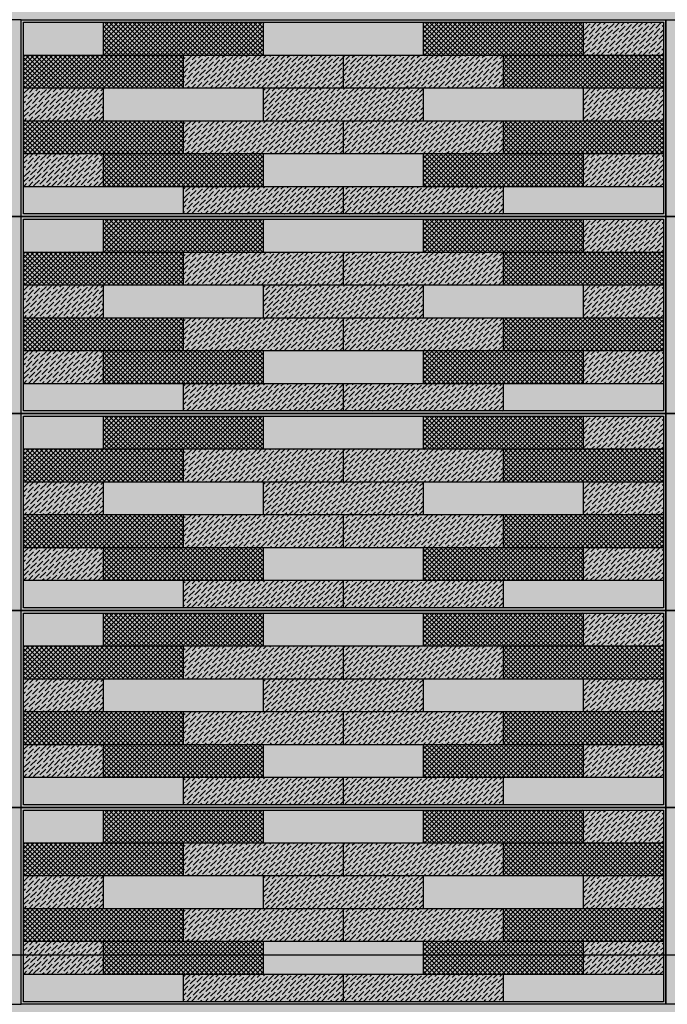
# Model space of a CAD drawing. Units: millimetres. Extents: x 3401 to 6858, y 196 to 582.
# Drawn here: x 3524 to 3524, y 242 to 243 of the extents above; entities that cross this region are included whole.
import ezdxf

# ---------------------------------------------------------------- set-up
doc = ezdxf.new("R2010")
doc.units = ezdxf.units.MM
for name, color, linetype in [('5', 1, 'Continuous'), ('AL PIPE', 251, 'Continuous'), ('cladding tiles', 36, 'Continuous'), ('tiles  hatch -1', 51, 'Continuous'), ('tiles hatch-2', 32, 'Continuous'), ('tiles hatch-3', 36, 'Continuous')]:
    doc.layers.add(name, color=color, linetype=linetype)
doc.layers.add('TILES-4', color=7, linetype='Continuous', true_color=0x005c7a)
pattern_1 = [(45, (3674.2386656, 223.046609), (0.001325825215, 0.00486135912), [0.00625, -0.00125, 0, -0.00125])]
pattern_2 = [(45, (3674.2386656, 223.046609), (-0.001767766953, 0.001767766953), []), (135, (3674.2386656, 223.046609), (-0.001767766953, -0.001767766953), [])]
pattern_3 = [(45, (3674.2386656, 223.196609), (0.001325825215, 0.00486135912), [0.00625, -0.00125, 0, -0.00125])]
pattern_4 = [(45, (3674.2386656, 223.196609), (-0.001767766953, 0.001767766953), []), (135, (3674.2386656, 223.196609), (-0.001767766953, -0.001767766953), [])]
pattern_5 = [(45, (3674.2386656, 223.346609), (0.001325825215, 0.00486135912), [0.00625, -0.00125, 0, -0.00125])]
pattern_6 = [(45, (3674.2386656, 223.346609), (-0.001767766953, 0.001767766953), []), (135, (3674.2386656, 223.346609), (-0.001767766953, -0.001767766953), [])]
pattern_7 = [(45, (3674.2386656, 223.496609), (0.001325825215, 0.00486135912), [0.00625, -0.00125, 0, -0.00125])]
pattern_8 = [(45, (3674.2386656, 223.496609), (-0.001767766953, 0.001767766953), []), (135, (3674.2386656, 223.496609), (-0.001767766953, -0.001767766953), [])]
pattern_9 = [(45, (3674.2386656, 223.646609), (0.001325825215, 0.00486135912), [0.00625, -0.00125, 0, -0.00125])]
pattern_10 = [(45, (3674.2386656, 223.646609), (-0.001767766953, 0.001767766953), []), (135, (3674.2386656, 223.646609), (-0.001767766953, -0.001767766953), [])]

msp = doc.modelspace()

# ---------------------------------------------------------------- hatches: boundary and pattern name
at = {"layer": 'tiles  hatch -1'}
h = msp.add_hatch(color=256, dxfattribs=at)
h.paths.add_polyline_path([(3523.62963, 242.93086), (3523.62963, 242.95586), (3523.56876, 242.95586), (3523.56876, 242.93086)])
h.paths.add_polyline_path([(3523.62963, 242.90586), (3523.62963, 242.88086), (3523.75138, 242.88086), (3523.75138, 242.90586)])
h.paths.add_polyline_path([(3523.75138, 242.85586), (3523.75138, 242.83086), (3523.87313, 242.83086), (3523.87313, 242.85586)])
h.paths.add_polyline_path([(3523.87313, 242.90586), (3523.87313, 242.88086), (3523.99488, 242.88086), (3523.99488, 242.90586)])
h.paths.add_polyline_path([(3523.87313, 242.93086), (3523.87313, 242.95586), (3523.75138, 242.95586), (3523.75138, 242.93086)])
h = msp.add_hatch(color=256, dxfattribs=at)
h.paths.add_polyline_path([(3523.69051, 242.80986), (3523.69051, 242.83086), (3523.56876, 242.83086), (3523.56876, 242.80986)])
h.paths.add_polyline_path([(3523.93401, 242.83086), (3523.93401, 242.80986), (3524.05576, 242.80986), (3524.05576, 242.83086)])
h = msp.add_hatch(color=256, dxfattribs=at)
h.paths.add_polyline_path([(3523.62963, 242.78086), (3523.62963, 242.80586), (3523.56876, 242.80586), (3523.56876, 242.78086)])
h.paths.add_polyline_path([(3523.62963, 242.75586), (3523.62963, 242.73086), (3523.75138, 242.73086), (3523.75138, 242.75586)])
h.paths.add_polyline_path([(3523.75138, 242.70586), (3523.75138, 242.68086), (3523.87313, 242.68086), (3523.87313, 242.70586)])
h.paths.add_polyline_path([(3523.87313, 242.75586), (3523.87313, 242.73086), (3523.99488, 242.73086), (3523.99488, 242.75586)])
h.paths.add_polyline_path([(3523.87313, 242.78086), (3523.87313, 242.80586), (3523.75138, 242.80586), (3523.75138, 242.78086)])
h = msp.add_hatch(color=256, dxfattribs=at)
h.paths.add_polyline_path([(3523.69051, 242.65986), (3523.69051, 242.68086), (3523.56876, 242.68086), (3523.56876, 242.65986)])
h.paths.add_polyline_path([(3523.93401, 242.68086), (3523.93401, 242.65986), (3524.05576, 242.65986), (3524.05576, 242.68086)])
h = msp.add_hatch(color=256, dxfattribs=at)
h.paths.add_polyline_path([(3523.62963, 242.63086), (3523.62963, 242.65586), (3523.56876, 242.65586), (3523.56876, 242.63086)])
h.paths.add_polyline_path([(3523.62963, 242.60586), (3523.62963, 242.58086), (3523.75138, 242.58086), (3523.75138, 242.60586)])
h.paths.add_polyline_path([(3523.75138, 242.55586), (3523.75138, 242.53086), (3523.87313, 242.53086), (3523.87313, 242.55586)])
h.paths.add_polyline_path([(3523.87313, 242.60586), (3523.87313, 242.58086), (3523.99488, 242.58086), (3523.99488, 242.60586)])
h.paths.add_polyline_path([(3523.87313, 242.63086), (3523.87313, 242.65586), (3523.75138, 242.65586), (3523.75138, 242.63086)])
h = msp.add_hatch(color=256, dxfattribs=at)
h.paths.add_polyline_path([(3523.69051, 242.50986), (3523.69051, 242.53086), (3523.56876, 242.53086), (3523.56876, 242.50986)])
h.paths.add_polyline_path([(3523.93401, 242.53086), (3523.93401, 242.50986), (3524.05576, 242.50986), (3524.05576, 242.53086)])
h = msp.add_hatch(color=256, dxfattribs=at)
h.paths.add_polyline_path([(3523.62963, 242.48086), (3523.62963, 242.50586), (3523.56876, 242.50586), (3523.56876, 242.48086)])
h.paths.add_polyline_path([(3523.62963, 242.45586), (3523.62963, 242.43086), (3523.75138, 242.43086), (3523.75138, 242.45586)])
h.paths.add_polyline_path([(3523.75138, 242.40586), (3523.75138, 242.38086), (3523.87313, 242.38086), (3523.87313, 242.40586)])
h.paths.add_polyline_path([(3523.87313, 242.45586), (3523.87313, 242.43086), (3523.99488, 242.43086), (3523.99488, 242.45586)])
h.paths.add_polyline_path([(3523.87313, 242.48086), (3523.87313, 242.50586), (3523.75138, 242.50586), (3523.75138, 242.48086)])
h = msp.add_hatch(color=256, dxfattribs=at)
h.paths.add_polyline_path([(3523.69051, 242.35986), (3523.69051, 242.38086), (3523.56876, 242.38086), (3523.56876, 242.35986)])
h.paths.add_polyline_path([(3523.93401, 242.38086), (3523.93401, 242.35986), (3524.05576, 242.35986), (3524.05576, 242.38086)])
h = msp.add_hatch(color=256, dxfattribs=at)
h.paths.add_polyline_path([(3523.62963, 242.33086), (3523.62963, 242.35586), (3523.56876, 242.35586), (3523.56876, 242.33086)])
h.paths.add_polyline_path([(3523.62963, 242.30586), (3523.62963, 242.28086), (3523.75138, 242.28086), (3523.75138, 242.30586)])
h.paths.add_polyline_path([(3523.75138, 242.25586), (3523.75138, 242.23086), (3523.87313, 242.23086), (3523.87313, 242.25586)])
h.paths.add_polyline_path([(3523.87313, 242.30586), (3523.87313, 242.28086), (3523.99488, 242.28086), (3523.99488, 242.30586)])
h.paths.add_polyline_path([(3523.87313, 242.33086), (3523.87313, 242.35586), (3523.75138, 242.35586), (3523.75138, 242.33086)])
h = msp.add_hatch(color=256, dxfattribs=at)
h.paths.add_polyline_path([(3523.69051, 242.20986), (3523.69051, 242.23086), (3523.56876, 242.23086), (3523.56876, 242.20986)])
h.paths.add_polyline_path([(3523.93401, 242.23086), (3523.93401, 242.20986), (3524.05576, 242.20986), (3524.05576, 242.23086)])
at = {"layer": 'tiles hatch-2'}
h = msp.add_hatch(dxfattribs=at)
h.set_pattern_fill('ANSI36', color=256, scale=0.02, style=0)
h.set_pattern_definition(pattern_9)
h.paths.add_polyline_path([(3524.05576, 242.93086), (3524.05576, 242.95586), (3523.99488, 242.95586), (3523.99488, 242.93086)])
h = msp.add_hatch(dxfattribs=at)
h.set_pattern_fill('ANSI36', color=256, scale=0.02, style=0)
h.set_pattern_definition(pattern_9)
h.paths.add_polyline_path([(3523.69051, 242.93086), (3523.69051, 242.90586), (3523.81226, 242.90586), (3523.81226, 242.93086)])
h = msp.add_hatch(dxfattribs=at)
h.set_pattern_fill('ANSI36', color=256, scale=0.02, style=0)
h.set_pattern_definition(pattern_9)
h.paths.add_polyline_path([(3523.81226, 242.93086), (3523.81226, 242.90586), (3523.93401, 242.90586), (3523.93401, 242.93086)])
h = msp.add_hatch(dxfattribs=at)
h.set_pattern_fill('ANSI36', color=256, scale=0.02, style=0)
h.set_pattern_definition(pattern_9)
h.paths.add_polyline_path([(3523.62963, 242.88086), (3523.62963, 242.90586), (3523.56876, 242.90586), (3523.56876, 242.88086)])
h = msp.add_hatch(dxfattribs=at)
h.set_pattern_fill('ANSI36', color=256, scale=0.02, style=0)
h.set_pattern_definition(pattern_9)
h.paths.add_polyline_path([(3523.87313, 242.88086), (3523.87313, 242.90586), (3523.75138, 242.90586), (3523.75138, 242.88086)])
h = msp.add_hatch(dxfattribs=at)
h.set_pattern_fill('ANSI36', color=256, scale=0.02, style=0)
h.set_pattern_definition(pattern_9)
h.paths.add_polyline_path([(3524.05576, 242.88086), (3524.05576, 242.90586), (3523.99488, 242.90586), (3523.99488, 242.88086)])
h.paths.add_polyline_path([(3523.99488, 242.85586), (3523.99488, 242.83086), (3524.05576, 242.83086), (3524.05576, 242.85586)])
h = msp.add_hatch(dxfattribs=at)
h.set_pattern_fill('ANSI36', color=256, scale=0.02, style=0)
h.set_pattern_definition(pattern_9)
h.paths.add_polyline_path([(3523.81226, 242.85586), (3523.81226, 242.88086), (3523.69051, 242.88086), (3523.69051, 242.85586)])
h.paths.add_polyline_path([(3523.93401, 242.85586), (3523.93401, 242.88086), (3523.81226, 242.88086), (3523.81226, 242.85586)])
h = msp.add_hatch(dxfattribs=at)
h.set_pattern_fill('ANSI36', color=256, scale=0.02, style=0)
h.set_pattern_definition(pattern_9)
h.paths.add_polyline_path([(3523.62963, 242.83086), (3523.62963, 242.85586), (3523.56876, 242.85586), (3523.56876, 242.83086)])
h = msp.add_hatch(dxfattribs=at)
h.set_pattern_fill('ANSI36', color=256, scale=0.02, style=0)
h.set_pattern_definition(pattern_9)
h.paths.add_polyline_path([(3523.69051, 242.83086), (3523.69051, 242.80986), (3523.81226, 242.80986), (3523.81226, 242.83086)])
h = msp.add_hatch(dxfattribs=at)
h.set_pattern_fill('ANSI36', color=256, scale=0.02, style=0)
h.set_pattern_definition(pattern_9)
h.paths.add_polyline_path([(3523.93401, 242.80986), (3523.93401, 242.83086), (3523.81226, 242.83086), (3523.81226, 242.80986)])
h = msp.add_hatch(dxfattribs=at)
h.set_pattern_fill('ANSI36', color=256, scale=0.02, style=0)
h.set_pattern_definition(pattern_7)
h.paths.add_polyline_path([(3524.05576, 242.78086), (3524.05576, 242.80586), (3523.99488, 242.80586), (3523.99488, 242.78086)])
h = msp.add_hatch(dxfattribs=at)
h.set_pattern_fill('ANSI36', color=256, scale=0.02, style=0)
h.set_pattern_definition(pattern_7)
h.paths.add_polyline_path([(3523.69051, 242.78086), (3523.69051, 242.75586), (3523.81226, 242.75586), (3523.81226, 242.78086)])
h = msp.add_hatch(dxfattribs=at)
h.set_pattern_fill('ANSI36', color=256, scale=0.02, style=0)
h.set_pattern_definition(pattern_7)
h.paths.add_polyline_path([(3523.81226, 242.78086), (3523.81226, 242.75586), (3523.93401, 242.75586), (3523.93401, 242.78086)])
h = msp.add_hatch(dxfattribs=at)
h.set_pattern_fill('ANSI36', color=256, scale=0.02, style=0)
h.set_pattern_definition(pattern_7)
h.paths.add_polyline_path([(3523.62963, 242.73086), (3523.62963, 242.75586), (3523.56876, 242.75586), (3523.56876, 242.73086)])
h = msp.add_hatch(dxfattribs=at)
h.set_pattern_fill('ANSI36', color=256, scale=0.02, style=0)
h.set_pattern_definition(pattern_7)
h.paths.add_polyline_path([(3523.87313, 242.73086), (3523.87313, 242.75586), (3523.75138, 242.75586), (3523.75138, 242.73086)])
h = msp.add_hatch(dxfattribs=at)
h.set_pattern_fill('ANSI36', color=256, scale=0.02, style=0)
h.set_pattern_definition(pattern_7)
h.paths.add_polyline_path([(3524.05576, 242.73086), (3524.05576, 242.75586), (3523.99488, 242.75586), (3523.99488, 242.73086)])
h.paths.add_polyline_path([(3523.99488, 242.70586), (3523.99488, 242.68086), (3524.05576, 242.68086), (3524.05576, 242.70586)])
h = msp.add_hatch(dxfattribs=at)
h.set_pattern_fill('ANSI36', color=256, scale=0.02, style=0)
h.set_pattern_definition(pattern_7)
h.paths.add_polyline_path([(3523.81226, 242.70586), (3523.81226, 242.73086), (3523.69051, 242.73086), (3523.69051, 242.70586)])
h.paths.add_polyline_path([(3523.93401, 242.70586), (3523.93401, 242.73086), (3523.81226, 242.73086), (3523.81226, 242.70586)])
h = msp.add_hatch(dxfattribs=at)
h.set_pattern_fill('ANSI36', color=256, scale=0.02, style=0)
h.set_pattern_definition(pattern_7)
h.paths.add_polyline_path([(3523.62963, 242.68086), (3523.62963, 242.70586), (3523.56876, 242.70586), (3523.56876, 242.68086)])
h = msp.add_hatch(dxfattribs=at)
h.set_pattern_fill('ANSI36', color=256, scale=0.02, style=0)
h.set_pattern_definition(pattern_7)
h.paths.add_polyline_path([(3523.69051, 242.68086), (3523.69051, 242.65986), (3523.81226, 242.65986), (3523.81226, 242.68086)])
h = msp.add_hatch(dxfattribs=at)
h.set_pattern_fill('ANSI36', color=256, scale=0.02, style=0)
h.set_pattern_definition(pattern_7)
h.paths.add_polyline_path([(3523.93401, 242.65986), (3523.93401, 242.68086), (3523.81226, 242.68086), (3523.81226, 242.65986)])
h = msp.add_hatch(dxfattribs=at)
h.set_pattern_fill('ANSI36', color=256, scale=0.02, style=0)
h.set_pattern_definition(pattern_5)
h.paths.add_polyline_path([(3524.05576, 242.63086), (3524.05576, 242.65586), (3523.99488, 242.65586), (3523.99488, 242.63086)])
h = msp.add_hatch(dxfattribs=at)
h.set_pattern_fill('ANSI36', color=256, scale=0.02, style=0)
h.set_pattern_definition(pattern_5)
h.paths.add_polyline_path([(3523.69051, 242.63086), (3523.69051, 242.60586), (3523.81226, 242.60586), (3523.81226, 242.63086)])
h = msp.add_hatch(dxfattribs=at)
h.set_pattern_fill('ANSI36', color=256, scale=0.02, style=0)
h.set_pattern_definition(pattern_5)
h.paths.add_polyline_path([(3523.81226, 242.63086), (3523.81226, 242.60586), (3523.93401, 242.60586), (3523.93401, 242.63086)])
h = msp.add_hatch(dxfattribs=at)
h.set_pattern_fill('ANSI36', color=256, scale=0.02, style=0)
h.set_pattern_definition(pattern_5)
h.paths.add_polyline_path([(3523.62963, 242.58086), (3523.62963, 242.60586), (3523.56876, 242.60586), (3523.56876, 242.58086)])
h = msp.add_hatch(dxfattribs=at)
h.set_pattern_fill('ANSI36', color=256, scale=0.02, style=0)
h.set_pattern_definition(pattern_5)
h.paths.add_polyline_path([(3523.87313, 242.58086), (3523.87313, 242.60586), (3523.75138, 242.60586), (3523.75138, 242.58086)])
h = msp.add_hatch(dxfattribs=at)
h.set_pattern_fill('ANSI36', color=256, scale=0.02, style=0)
h.set_pattern_definition(pattern_5)
h.paths.add_polyline_path([(3524.05576, 242.58086), (3524.05576, 242.60586), (3523.99488, 242.60586), (3523.99488, 242.58086)])
h.paths.add_polyline_path([(3523.99488, 242.55586), (3523.99488, 242.53086), (3524.05576, 242.53086), (3524.05576, 242.55586)])
h = msp.add_hatch(dxfattribs=at)
h.set_pattern_fill('ANSI36', color=256, scale=0.02, style=0)
h.set_pattern_definition(pattern_5)
h.paths.add_polyline_path([(3523.81226, 242.55586), (3523.81226, 242.58086), (3523.69051, 242.58086), (3523.69051, 242.55586)])
h.paths.add_polyline_path([(3523.93401, 242.55586), (3523.93401, 242.58086), (3523.81226, 242.58086), (3523.81226, 242.55586)])
h = msp.add_hatch(dxfattribs=at)
h.set_pattern_fill('ANSI36', color=256, scale=0.02, style=0)
h.set_pattern_definition(pattern_5)
h.paths.add_polyline_path([(3523.62963, 242.53086), (3523.62963, 242.55586), (3523.56876, 242.55586), (3523.56876, 242.53086)])
h = msp.add_hatch(dxfattribs=at)
h.set_pattern_fill('ANSI36', color=256, scale=0.02, style=0)
h.set_pattern_definition(pattern_5)
h.paths.add_polyline_path([(3523.69051, 242.53086), (3523.69051, 242.50986), (3523.81226, 242.50986), (3523.81226, 242.53086)])
h = msp.add_hatch(dxfattribs=at)
h.set_pattern_fill('ANSI36', color=256, scale=0.02, style=0)
h.set_pattern_definition(pattern_5)
h.paths.add_polyline_path([(3523.93401, 242.50986), (3523.93401, 242.53086), (3523.81226, 242.53086), (3523.81226, 242.50986)])
h = msp.add_hatch(dxfattribs=at)
h.set_pattern_fill('ANSI36', color=256, scale=0.02, style=0)
h.set_pattern_definition(pattern_3)
h.paths.add_polyline_path([(3524.05576, 242.48086), (3524.05576, 242.50586), (3523.99488, 242.50586), (3523.99488, 242.48086)])
h = msp.add_hatch(dxfattribs=at)
h.set_pattern_fill('ANSI36', color=256, scale=0.02, style=0)
h.set_pattern_definition(pattern_3)
h.paths.add_polyline_path([(3523.69051, 242.48086), (3523.69051, 242.45586), (3523.81226, 242.45586), (3523.81226, 242.48086)])
h = msp.add_hatch(dxfattribs=at)
h.set_pattern_fill('ANSI36', color=256, scale=0.02, style=0)
h.set_pattern_definition(pattern_3)
h.paths.add_polyline_path([(3523.81226, 242.48086), (3523.81226, 242.45586), (3523.93401, 242.45586), (3523.93401, 242.48086)])
h = msp.add_hatch(dxfattribs=at)
h.set_pattern_fill('ANSI36', color=256, scale=0.02, style=0)
h.set_pattern_definition(pattern_3)
h.paths.add_polyline_path([(3523.62963, 242.43086), (3523.62963, 242.45586), (3523.56876, 242.45586), (3523.56876, 242.43086)])
h = msp.add_hatch(dxfattribs=at)
h.set_pattern_fill('ANSI36', color=256, scale=0.02, style=0)
h.set_pattern_definition(pattern_3)
h.paths.add_polyline_path([(3523.87313, 242.43086), (3523.87313, 242.45586), (3523.75138, 242.45586), (3523.75138, 242.43086)])
h = msp.add_hatch(dxfattribs=at)
h.set_pattern_fill('ANSI36', color=256, scale=0.02, style=0)
h.set_pattern_definition(pattern_3)
h.paths.add_polyline_path([(3524.05576, 242.43086), (3524.05576, 242.45586), (3523.99488, 242.45586), (3523.99488, 242.43086)])
h.paths.add_polyline_path([(3523.99488, 242.40586), (3523.99488, 242.38086), (3524.05576, 242.38086), (3524.05576, 242.40586)])
h = msp.add_hatch(dxfattribs=at)
h.set_pattern_fill('ANSI36', color=256, scale=0.02, style=0)
h.set_pattern_definition(pattern_3)
h.paths.add_polyline_path([(3523.81226, 242.40586), (3523.81226, 242.43086), (3523.69051, 242.43086), (3523.69051, 242.40586)])
h.paths.add_polyline_path([(3523.93401, 242.40586), (3523.93401, 242.43086), (3523.81226, 242.43086), (3523.81226, 242.40586)])
h = msp.add_hatch(dxfattribs=at)
h.set_pattern_fill('ANSI36', color=256, scale=0.02, style=0)
h.set_pattern_definition(pattern_3)
h.paths.add_polyline_path([(3523.62963, 242.38086), (3523.62963, 242.40586), (3523.56876, 242.40586), (3523.56876, 242.38086)])
h = msp.add_hatch(dxfattribs=at)
h.set_pattern_fill('ANSI36', color=256, scale=0.02, style=0)
h.set_pattern_definition(pattern_3)
h.paths.add_polyline_path([(3523.69051, 242.38086), (3523.69051, 242.35986), (3523.81226, 242.35986), (3523.81226, 242.38086)])
h = msp.add_hatch(dxfattribs=at)
h.set_pattern_fill('ANSI36', color=256, scale=0.02, style=0)
h.set_pattern_definition(pattern_3)
h.paths.add_polyline_path([(3523.93401, 242.35986), (3523.93401, 242.38086), (3523.81226, 242.38086), (3523.81226, 242.35986)])
h = msp.add_hatch(dxfattribs=at)
h.set_pattern_fill('ANSI36', color=256, scale=0.02, style=0)
h.set_pattern_definition(pattern_1)
h.paths.add_polyline_path([(3524.05576, 242.33086), (3524.05576, 242.35586), (3523.99488, 242.35586), (3523.99488, 242.33086)])
h = msp.add_hatch(dxfattribs=at)
h.set_pattern_fill('ANSI36', color=256, scale=0.02, style=0)
h.set_pattern_definition(pattern_1)
h.paths.add_polyline_path([(3523.69051, 242.33086), (3523.69051, 242.30586), (3523.81226, 242.30586), (3523.81226, 242.33086)])
h = msp.add_hatch(dxfattribs=at)
h.set_pattern_fill('ANSI36', color=256, scale=0.02, style=0)
h.set_pattern_definition(pattern_1)
h.paths.add_polyline_path([(3523.81226, 242.33086), (3523.81226, 242.30586), (3523.93401, 242.30586), (3523.93401, 242.33086)])
h = msp.add_hatch(dxfattribs=at)
h.set_pattern_fill('ANSI36', color=256, scale=0.02, style=0)
h.set_pattern_definition(pattern_1)
h.paths.add_polyline_path([(3523.62963, 242.28086), (3523.62963, 242.30586), (3523.56876, 242.30586), (3523.56876, 242.28086)])
h = msp.add_hatch(dxfattribs=at)
h.set_pattern_fill('ANSI36', color=256, scale=0.02, style=0)
h.set_pattern_definition(pattern_1)
h.paths.add_polyline_path([(3523.87313, 242.28086), (3523.87313, 242.30586), (3523.75138, 242.30586), (3523.75138, 242.28086)])
h = msp.add_hatch(dxfattribs=at)
h.set_pattern_fill('ANSI36', color=256, scale=0.02, style=0)
h.set_pattern_definition(pattern_1)
h.paths.add_polyline_path([(3524.05576, 242.28086), (3524.05576, 242.30586), (3523.99488, 242.30586), (3523.99488, 242.28086)])
h.paths.add_polyline_path([(3523.99488, 242.25586), (3523.99488, 242.23086), (3524.05576, 242.23086), (3524.05576, 242.25586)])
h = msp.add_hatch(dxfattribs=at)
h.set_pattern_fill('ANSI36', color=256, scale=0.02, style=0)
h.set_pattern_definition(pattern_1)
h.paths.add_polyline_path([(3523.81226, 242.25586), (3523.81226, 242.28086), (3523.69051, 242.28086), (3523.69051, 242.25586)])
h.paths.add_polyline_path([(3523.93401, 242.25586), (3523.93401, 242.28086), (3523.81226, 242.28086), (3523.81226, 242.25586)])
h = msp.add_hatch(dxfattribs=at)
h.set_pattern_fill('ANSI36', color=256, scale=0.02, style=0)
h.set_pattern_definition(pattern_1)
h.paths.add_polyline_path([(3523.62963, 242.23086), (3523.62963, 242.25586), (3523.56876, 242.25586), (3523.56876, 242.23086)])
h = msp.add_hatch(dxfattribs=at)
h.set_pattern_fill('ANSI36', color=256, scale=0.02, style=0)
h.set_pattern_definition(pattern_1)
h.paths.add_polyline_path([(3523.69051, 242.23086), (3523.69051, 242.20986), (3523.81226, 242.20986), (3523.81226, 242.23086)])
h = msp.add_hatch(dxfattribs=at)
h.set_pattern_fill('ANSI36', color=256, scale=0.02, style=0)
h.set_pattern_definition(pattern_1)
h.paths.add_polyline_path([(3523.93401, 242.20986), (3523.93401, 242.23086), (3523.81226, 242.23086), (3523.81226, 242.20986)])
at = {"layer": 'tiles hatch-3'}
h = msp.add_hatch(dxfattribs=at)
h.set_pattern_fill('ANSI37', color=256, scale=0.02, style=0)
h.set_pattern_definition(pattern_10)
h.paths.add_polyline_path([(3523.75138, 242.93086), (3523.75138, 242.95586), (3523.62963, 242.95586), (3523.62963, 242.93086)])
h.paths.add_polyline_path([(3523.87313, 242.95586), (3523.87313, 242.93086), (3523.99488, 242.93086), (3523.99488, 242.95586)])
h = msp.add_hatch(dxfattribs=at)
h.set_pattern_fill('ANSI37', color=256, scale=0.02, style=0)
h.set_pattern_definition(pattern_10)
h.paths.add_polyline_path([(3523.69051, 242.90586), (3523.69051, 242.93086), (3523.56876, 242.93086), (3523.56876, 242.90586)])
h.paths.add_polyline_path([(3524.05576, 242.90586), (3524.05576, 242.93086), (3523.93401, 242.93086), (3523.93401, 242.90586)])
h = msp.add_hatch(dxfattribs=at)
h.set_pattern_fill('ANSI37', color=256, scale=0.02, style=0)
h.set_pattern_definition(pattern_10)
h.paths.add_polyline_path([(3523.69051, 242.88086), (3523.56876, 242.88086), (3523.56876, 242.85586), (3523.69051, 242.85586)])
h = msp.add_hatch(dxfattribs=at)
h.set_pattern_fill('ANSI37', color=256, scale=0.02, style=0)
h.set_pattern_definition(pattern_10)
h.paths.add_polyline_path([(3523.93401, 242.88086), (3523.93401, 242.85586), (3524.05576, 242.85586), (3524.05576, 242.88086)])
h = msp.add_hatch(dxfattribs=at)
h.set_pattern_fill('ANSI37', color=256, scale=0.02, style=0)
h.set_pattern_definition(pattern_10)
h.paths.add_polyline_path([(3523.87313, 242.85586), (3523.87313, 242.83086), (3523.99488, 242.83086), (3523.99488, 242.85586)])
h.paths.add_polyline_path([(3523.75138, 242.83086), (3523.75138, 242.85586), (3523.62963, 242.85586), (3523.62963, 242.83086)])
h = msp.add_hatch(dxfattribs=at)
h.set_pattern_fill('ANSI37', color=256, scale=0.02, style=0)
h.set_pattern_definition(pattern_8)
h.paths.add_polyline_path([(3523.75138, 242.78086), (3523.75138, 242.80586), (3523.62963, 242.80586), (3523.62963, 242.78086)])
h.paths.add_polyline_path([(3523.87313, 242.80586), (3523.87313, 242.78086), (3523.99488, 242.78086), (3523.99488, 242.80586)])
h = msp.add_hatch(dxfattribs=at)
h.set_pattern_fill('ANSI37', color=256, scale=0.02, style=0)
h.set_pattern_definition(pattern_8)
h.paths.add_polyline_path([(3523.69051, 242.75586), (3523.69051, 242.78086), (3523.56876, 242.78086), (3523.56876, 242.75586)])
h.paths.add_polyline_path([(3524.05576, 242.75586), (3524.05576, 242.78086), (3523.93401, 242.78086), (3523.93401, 242.75586)])
h = msp.add_hatch(dxfattribs=at)
h.set_pattern_fill('ANSI37', color=256, scale=0.02, style=0)
h.set_pattern_definition(pattern_8)
h.paths.add_polyline_path([(3523.69051, 242.73086), (3523.56876, 242.73086), (3523.56876, 242.70586), (3523.69051, 242.70586)])
h = msp.add_hatch(dxfattribs=at)
h.set_pattern_fill('ANSI37', color=256, scale=0.02, style=0)
h.set_pattern_definition(pattern_8)
h.paths.add_polyline_path([(3523.93401, 242.73086), (3523.93401, 242.70586), (3524.05576, 242.70586), (3524.05576, 242.73086)])
h = msp.add_hatch(dxfattribs=at)
h.set_pattern_fill('ANSI37', color=256, scale=0.02, style=0)
h.set_pattern_definition(pattern_8)
h.paths.add_polyline_path([(3523.87313, 242.70586), (3523.87313, 242.68086), (3523.99488, 242.68086), (3523.99488, 242.70586)])
h.paths.add_polyline_path([(3523.75138, 242.68086), (3523.75138, 242.70586), (3523.62963, 242.70586), (3523.62963, 242.68086)])
h = msp.add_hatch(dxfattribs=at)
h.set_pattern_fill('ANSI37', color=256, scale=0.02, style=0)
h.set_pattern_definition(pattern_6)
h.paths.add_polyline_path([(3523.75138, 242.63086), (3523.75138, 242.65586), (3523.62963, 242.65586), (3523.62963, 242.63086)])
h.paths.add_polyline_path([(3523.87313, 242.65586), (3523.87313, 242.63086), (3523.99488, 242.63086), (3523.99488, 242.65586)])
h = msp.add_hatch(dxfattribs=at)
h.set_pattern_fill('ANSI37', color=256, scale=0.02, style=0)
h.set_pattern_definition(pattern_6)
h.paths.add_polyline_path([(3523.69051, 242.60586), (3523.69051, 242.63086), (3523.56876, 242.63086), (3523.56876, 242.60586)])
h.paths.add_polyline_path([(3524.05576, 242.60586), (3524.05576, 242.63086), (3523.93401, 242.63086), (3523.93401, 242.60586)])
h = msp.add_hatch(dxfattribs=at)
h.set_pattern_fill('ANSI37', color=256, scale=0.02, style=0)
h.set_pattern_definition(pattern_6)
h.paths.add_polyline_path([(3523.69051, 242.58086), (3523.56876, 242.58086), (3523.56876, 242.55586), (3523.69051, 242.55586)])
h = msp.add_hatch(dxfattribs=at)
h.set_pattern_fill('ANSI37', color=256, scale=0.02, style=0)
h.set_pattern_definition(pattern_6)
h.paths.add_polyline_path([(3523.93401, 242.58086), (3523.93401, 242.55586), (3524.05576, 242.55586), (3524.05576, 242.58086)])
h = msp.add_hatch(dxfattribs=at)
h.set_pattern_fill('ANSI37', color=256, scale=0.02, style=0)
h.set_pattern_definition(pattern_6)
h.paths.add_polyline_path([(3523.87313, 242.55586), (3523.87313, 242.53086), (3523.99488, 242.53086), (3523.99488, 242.55586)])
h.paths.add_polyline_path([(3523.75138, 242.53086), (3523.75138, 242.55586), (3523.62963, 242.55586), (3523.62963, 242.53086)])
h = msp.add_hatch(dxfattribs=at)
h.set_pattern_fill('ANSI37', color=256, scale=0.02, style=0)
h.set_pattern_definition(pattern_4)
h.paths.add_polyline_path([(3523.75138, 242.48086), (3523.75138, 242.50586), (3523.62963, 242.50586), (3523.62963, 242.48086)])
h.paths.add_polyline_path([(3523.87313, 242.50586), (3523.87313, 242.48086), (3523.99488, 242.48086), (3523.99488, 242.50586)])
h = msp.add_hatch(dxfattribs=at)
h.set_pattern_fill('ANSI37', color=256, scale=0.02, style=0)
h.set_pattern_definition(pattern_4)
h.paths.add_polyline_path([(3523.69051, 242.45586), (3523.69051, 242.48086), (3523.56876, 242.48086), (3523.56876, 242.45586)])
h.paths.add_polyline_path([(3524.05576, 242.45586), (3524.05576, 242.48086), (3523.93401, 242.48086), (3523.93401, 242.45586)])
h = msp.add_hatch(dxfattribs=at)
h.set_pattern_fill('ANSI37', color=256, scale=0.02, style=0)
h.set_pattern_definition(pattern_4)
h.paths.add_polyline_path([(3523.69051, 242.43086), (3523.56876, 242.43086), (3523.56876, 242.40586), (3523.69051, 242.40586)])
h = msp.add_hatch(dxfattribs=at)
h.set_pattern_fill('ANSI37', color=256, scale=0.02, style=0)
h.set_pattern_definition(pattern_4)
h.paths.add_polyline_path([(3523.93401, 242.43086), (3523.93401, 242.40586), (3524.05576, 242.40586), (3524.05576, 242.43086)])
h = msp.add_hatch(dxfattribs=at)
h.set_pattern_fill('ANSI37', color=256, scale=0.02, style=0)
h.set_pattern_definition(pattern_4)
h.paths.add_polyline_path([(3523.87313, 242.40586), (3523.87313, 242.38086), (3523.99488, 242.38086), (3523.99488, 242.40586)])
h.paths.add_polyline_path([(3523.75138, 242.38086), (3523.75138, 242.40586), (3523.62963, 242.40586), (3523.62963, 242.38086)])
h = msp.add_hatch(dxfattribs=at)
h.set_pattern_fill('ANSI37', color=256, scale=0.02, style=0)
h.set_pattern_definition(pattern_2)
h.paths.add_polyline_path([(3523.75138, 242.33086), (3523.75138, 242.35586), (3523.62963, 242.35586), (3523.62963, 242.33086)])
h.paths.add_polyline_path([(3523.87313, 242.35586), (3523.87313, 242.33086), (3523.99488, 242.33086), (3523.99488, 242.35586)])
h = msp.add_hatch(dxfattribs=at)
h.set_pattern_fill('ANSI37', color=256, scale=0.02, style=0)
h.set_pattern_definition(pattern_2)
h.paths.add_polyline_path([(3523.69051, 242.30586), (3523.69051, 242.33086), (3523.56876, 242.33086), (3523.56876, 242.30586)])
h.paths.add_polyline_path([(3524.05576, 242.30586), (3524.05576, 242.33086), (3523.93401, 242.33086), (3523.93401, 242.30586)])
h = msp.add_hatch(dxfattribs=at)
h.set_pattern_fill('ANSI37', color=256, scale=0.02, style=0)
h.set_pattern_definition(pattern_2)
h.paths.add_polyline_path([(3523.69051, 242.28086), (3523.56876, 242.28086), (3523.56876, 242.25586), (3523.69051, 242.25586)])
h = msp.add_hatch(dxfattribs=at)
h.set_pattern_fill('ANSI37', color=256, scale=0.02, style=0)
h.set_pattern_definition(pattern_2)
h.paths.add_polyline_path([(3523.93401, 242.28086), (3523.93401, 242.25586), (3524.05576, 242.25586), (3524.05576, 242.28086)])
h = msp.add_hatch(dxfattribs=at)
h.set_pattern_fill('ANSI37', color=256, scale=0.02, style=0)
h.set_pattern_definition(pattern_2)
h.paths.add_polyline_path([(3523.87313, 242.25586), (3523.87313, 242.23086), (3523.99488, 242.23086), (3523.99488, 242.25586)])
h.paths.add_polyline_path([(3523.75138, 242.23086), (3523.75138, 242.25586), (3523.62963, 242.25586), (3523.62963, 242.23086)])
at = {"layer": 'TILES-4', "ltscale": 0.05}
h = msp.add_hatch(color=256, dxfattribs=at)
h.set_gradient(color1=(0, 80, 107), rotation=90, one_color=1, tint=1, name='INVCYLINDER')
h.paths.add_polyline_path([(3522.64926, 240.87286), (3524.97526, 240.87286), (3524.97526, 247.21586), (3523.41184, 247.21586, 0.022372), (3522.64926, 247.05472)])

# ---------------------------------------------------------------- linework, layer by layer
at = {"layer": '5'}
for p, q in [((3523.56876, 242.95586), (3524.05576, 242.95586)), ((3523.56876, 242.95586), (3524.05576, 242.95586)), ((3523.56876, 242.95586), (3524.05576, 242.95586)), ((3523.56876, 242.80586), (3524.05576, 242.80586)), ((3523.56876, 242.80586), (3524.05576, 242.80586)), ((3523.56876, 242.80586), (3524.05576, 242.80586)), ((3523.56876, 242.65586), (3524.05576, 242.65586)), ((3523.56876, 242.65586), (3524.05576, 242.65586)), ((3523.56876, 242.65586), (3524.05576, 242.65586)), ((3523.56876, 242.50586), (3524.05576, 242.50586)), ((3523.56876, 242.50586), (3524.05576, 242.50586)), ((3523.56876, 242.50586), (3524.05576, 242.50586)), ((3523.56876, 242.35586), (3524.05576, 242.35586)), ((3523.56876, 242.35586), (3524.05576, 242.35586)), ((3523.56876, 242.35586), (3524.05576, 242.35586))]:
    msp.add_line(p, q, dxfattribs=at)
for points in [[(3523.07576, 242.95786), (3523.07576, 242.80786), (3523.56676, 242.80786), (3523.56676, 242.95786)], [(3524.05776, 242.95786), (3524.05776, 242.80786), (3523.56676, 242.80786), (3523.56676, 242.95786)], [(3524.05576, 242.95586), (3524.05576, 242.80986), (3523.56876, 242.80986), (3523.56876, 242.95586)], [(3524.54876, 242.95786), (3524.54876, 242.80786), (3524.05776, 242.80786), (3524.05776, 242.95786)], [(3523.07576, 242.80786), (3523.07576, 242.65786), (3523.56676, 242.65786), (3523.56676, 242.80786)], [(3524.05776, 242.80786), (3524.05776, 242.65786), (3523.56676, 242.65786), (3523.56676, 242.80786)], [(3524.05576, 242.80586), (3524.05576, 242.65986), (3523.56876, 242.65986), (3523.56876, 242.80586)], [(3524.54876, 242.80786), (3524.54876, 242.65786), (3524.05776, 242.65786), (3524.05776, 242.80786)], [(3523.07576, 242.65786), (3523.07576, 242.50786), (3523.56676, 242.50786), (3523.56676, 242.65786)], [(3524.05776, 242.65786), (3524.05776, 242.50786), (3523.56676, 242.50786), (3523.56676, 242.65786)], [(3524.05576, 242.65586), (3524.05576, 242.50986), (3523.56876, 242.50986), (3523.56876, 242.65586)], [(3524.54876, 242.65786), (3524.54876, 242.50786), (3524.05776, 242.50786), (3524.05776, 242.65786)], [(3523.07576, 242.50786), (3523.07576, 242.35786), (3523.56676, 242.35786), (3523.56676, 242.50786)], [(3524.05776, 242.50786), (3524.05776, 242.35786), (3523.56676, 242.35786), (3523.56676, 242.50786)], [(3524.05576, 242.50586), (3524.05576, 242.35986), (3523.56876, 242.35986), (3523.56876, 242.50586)], [(3524.54876, 242.50786), (3524.54876, 242.35786), (3524.05776, 242.35786), (3524.05776, 242.50786)], [(3523.07576, 242.35786), (3523.07576, 242.20786), (3523.56676, 242.20786), (3523.56676, 242.35786)], [(3524.05776, 242.35786), (3524.05776, 242.20786), (3523.56676, 242.20786), (3523.56676, 242.35786)], [(3524.05576, 242.35586), (3524.05576, 242.20986), (3523.56876, 242.20986), (3523.56876, 242.35586)], [(3524.54876, 242.35786), (3524.54876, 242.20786), (3524.05776, 242.20786), (3524.05776, 242.35786)]]:
    msp.add_lwpolyline(points, close=True, dxfattribs=at)
at = {"layer": 'AL PIPE', "ltscale": 0.05}
msp.add_line((3522.64726, 242.24567), (3524.97726, 242.24567), dxfattribs=at)
at = {"layer": 'cladding tiles'}
for p, q in [((3523.62963, 242.93086), (3523.62963, 242.95586)), ((3523.75138, 242.93086), (3523.75138, 242.95586)), ((3523.87313, 242.93086), (3523.87313, 242.95586)), ((3523.99488, 242.93086), (3523.99488, 242.95586)), ((3523.56876, 242.93086), (3524.05576, 242.93086)), ((3523.69051, 242.90586), (3523.69051, 242.93086)), ((3523.81226, 242.90586), (3523.81226, 242.93086)), ((3523.93401, 242.90586), (3523.93401, 242.93086)), ((3523.56876, 242.90586), (3524.05576, 242.90586)), ((3523.62963, 242.88086), (3523.62963, 242.90586)), ((3523.75138, 242.88086), (3523.75138, 242.90586)), ((3523.87313, 242.88086), (3523.87313, 242.90586)), ((3523.99488, 242.88086), (3523.99488, 242.90586)), ((3523.56876, 242.88086), (3524.05576, 242.88086)), ((3523.69051, 242.85586), (3523.69051, 242.88086)), ((3523.81226, 242.85586), (3523.81226, 242.88086)), ((3523.93401, 242.85586), (3523.93401, 242.88086)), ((3523.56876, 242.85586), (3524.05576, 242.85586)), ((3523.62963, 242.83086), (3523.62963, 242.85586)), ((3523.75138, 242.83086), (3523.75138, 242.85586)), ((3523.87313, 242.83086), (3523.87313, 242.85586)), ((3523.99488, 242.83086), (3523.99488, 242.85586)), ((3523.56876, 242.83086), (3524.05576, 242.83086)), ((3523.69051, 242.80986), (3523.69051, 242.83086)), ((3523.81226, 242.80986), (3523.81226, 242.83086)), ((3523.93401, 242.80986), (3523.93401, 242.83086)), ((3523.62963, 242.78086), (3523.62963, 242.80586)), ((3523.75138, 242.78086), (3523.75138, 242.80586)), ((3523.87313, 242.78086), (3523.87313, 242.80586)), ((3523.99488, 242.78086), (3523.99488, 242.80586)), ((3523.56876, 242.78086), (3524.05576, 242.78086)), ((3523.69051, 242.75586), (3523.69051, 242.78086)), ((3523.81226, 242.75586), (3523.81226, 242.78086)), ((3523.93401, 242.75586), (3523.93401, 242.78086)), ((3523.56876, 242.75586), (3524.05576, 242.75586)), ((3523.62963, 242.73086), (3523.62963, 242.75586)), ((3523.75138, 242.73086), (3523.75138, 242.75586)), ((3523.87313, 242.73086), (3523.87313, 242.75586)), ((3523.99488, 242.73086), (3523.99488, 242.75586)), ((3523.56876, 242.73086), (3524.05576, 242.73086)), ((3523.69051, 242.70586), (3523.69051, 242.73086)), ((3523.81226, 242.70586), (3523.81226, 242.73086)), ((3523.93401, 242.70586), (3523.93401, 242.73086)), ((3523.56876, 242.70586), (3524.05576, 242.70586)), ((3523.62963, 242.68086), (3523.62963, 242.70586)), ((3523.75138, 242.68086), (3523.75138, 242.70586)), ((3523.87313, 242.68086), (3523.87313, 242.70586)), ((3523.99488, 242.68086), (3523.99488, 242.70586)), ((3523.56876, 242.68086), (3524.05576, 242.68086)), ((3523.69051, 242.65986), (3523.69051, 242.68086)), ((3523.81226, 242.65986), (3523.81226, 242.68086)), ((3523.93401, 242.65986), (3523.93401, 242.68086)), ((3523.62963, 242.63086), (3523.62963, 242.65586)), ((3523.75138, 242.63086), (3523.75138, 242.65586)), ((3523.87313, 242.63086), (3523.87313, 242.65586)), ((3523.99488, 242.63086), (3523.99488, 242.65586)), ((3523.56876, 242.63086), (3524.05576, 242.63086)), ((3523.69051, 242.60586), (3523.69051, 242.63086)), ((3523.81226, 242.60586), (3523.81226, 242.63086)), ((3523.93401, 242.60586), (3523.93401, 242.63086)), ((3523.56876, 242.60586), (3524.05576, 242.60586)), ((3523.62963, 242.58086), (3523.62963, 242.60586)), ((3523.75138, 242.58086), (3523.75138, 242.60586)), ((3523.87313, 242.58086), (3523.87313, 242.60586)), ((3523.99488, 242.58086), (3523.99488, 242.60586)), ((3523.56876, 242.58086), (3524.05576, 242.58086)), ((3523.69051, 242.55586), (3523.69051, 242.58086)), ((3523.81226, 242.55586), (3523.81226, 242.58086)), ((3523.93401, 242.55586), (3523.93401, 242.58086)), ((3523.56876, 242.55586), (3524.05576, 242.55586)), ((3523.62963, 242.53086), (3523.62963, 242.55586)), ((3523.75138, 242.53086), (3523.75138, 242.55586)), ((3523.87313, 242.53086), (3523.87313, 242.55586)), ((3523.99488, 242.53086), (3523.99488, 242.55586)), ((3523.56876, 242.53086), (3524.05576, 242.53086)), ((3523.69051, 242.50986), (3523.69051, 242.53086)), ((3523.81226, 242.50986), (3523.81226, 242.53086)), ((3523.93401, 242.50986), (3523.93401, 242.53086)), ((3523.62963, 242.48086), (3523.62963, 242.50586)), ((3523.75138, 242.48086), (3523.75138, 242.50586)), ((3523.87313, 242.48086), (3523.87313, 242.50586)), ((3523.99488, 242.48086), (3523.99488, 242.50586)), ((3523.56876, 242.48086), (3524.05576, 242.48086)), ((3523.69051, 242.45586), (3523.69051, 242.48086)), ((3523.81226, 242.45586), (3523.81226, 242.48086)), ((3523.93401, 242.45586), (3523.93401, 242.48086)), ((3523.56876, 242.45586), (3524.05576, 242.45586)), ((3523.62963, 242.43086), (3523.62963, 242.45586)), ((3523.75138, 242.43086), (3523.75138, 242.45586)), ((3523.87313, 242.43086), (3523.87313, 242.45586)), ((3523.99488, 242.43086), (3523.99488, 242.45586)), ((3523.56876, 242.43086), (3524.05576, 242.43086)), ((3523.69051, 242.40586), (3523.69051, 242.43086)), ((3523.81226, 242.40586), (3523.81226, 242.43086)), ((3523.93401, 242.40586), (3523.93401, 242.43086)), ((3523.56876, 242.40586), (3524.05576, 242.40586)), ((3523.62963, 242.38086), (3523.62963, 242.40586)), ((3523.75138, 242.38086), (3523.75138, 242.40586)), ((3523.87313, 242.38086), (3523.87313, 242.40586)), ((3523.99488, 242.38086), (3523.99488, 242.40586)), ((3523.56876, 242.38086), (3524.05576, 242.38086)), ((3523.69051, 242.35986), (3523.69051, 242.38086)), ((3523.81226, 242.35986), (3523.81226, 242.38086)), ((3523.93401, 242.35986), (3523.93401, 242.38086)), ((3523.62963, 242.33086), (3523.62963, 242.35586)), ((3523.75138, 242.33086), (3523.75138, 242.35586)), ((3523.87313, 242.33086), (3523.87313, 242.35586)), ((3523.99488, 242.33086), (3523.99488, 242.35586)), ((3523.56876, 242.33086), (3524.05576, 242.33086)), ((3523.69051, 242.30586), (3523.69051, 242.33086)), ((3523.81226, 242.30586), (3523.81226, 242.33086)), ((3523.93401, 242.30586), (3523.93401, 242.33086)), ((3523.56876, 242.30586), (3524.05576, 242.30586)), ((3523.62963, 242.28086), (3523.62963, 242.30586)), ((3523.75138, 242.28086), (3523.75138, 242.30586)), ((3523.87313, 242.28086), (3523.87313, 242.30586)), ((3523.99488, 242.28086), (3523.99488, 242.30586)), ((3523.56876, 242.28086), (3524.05576, 242.28086)), ((3523.69051, 242.25586), (3523.69051, 242.28086)), ((3523.81226, 242.25586), (3523.81226, 242.28086)), ((3523.93401, 242.25586), (3523.93401, 242.28086)), ((3523.56876, 242.25586), (3524.05576, 242.25586)), ((3523.62963, 242.23086), (3523.62963, 242.25586)), ((3523.75138, 242.23086), (3523.75138, 242.25586)), ((3523.87313, 242.23086), (3523.87313, 242.25586)), ((3523.99488, 242.23086), (3523.99488, 242.25586)), ((3523.56876, 242.23086), (3524.05576, 242.23086)), ((3523.69051, 242.20986), (3523.69051, 242.23086)), ((3523.81226, 242.20986), (3523.81226, 242.23086)), ((3523.93401, 242.20986), (3523.93401, 242.23086))]:
    msp.add_line(p, q, dxfattribs=at)

doc.saveas('drawing.dxf')
